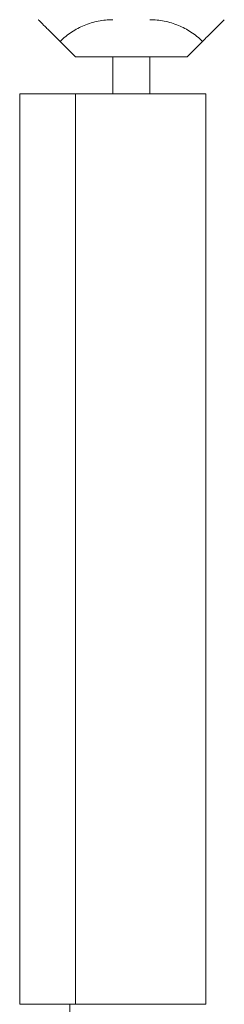
# Model space of a CAD drawing. Units: millimetres. Extents: x -320 to 563, y -256 to 510.
# Drawn here: x 250 to 255, y 21 to 47 of the extents above; entities that cross this region are included whole.
import ezdxf

# ---------------------------------------------------------------- set-up
doc = ezdxf.new("R2010")
doc.units = ezdxf.units.MM

msp = doc.modelspace()

# ---------------------------------------------------------------- linework, layer by layer
at = {"color": 7, "linetype": 'Continuous', "lineweight": 0}
for p, q in [((251.19, 46.295), (250.776, 46.709)), ((254.605, 46.709), (254.19, 46.295)), ((254.19, 46.295), (251.19, 46.295)), ((252.19, 45.295), (252.19, 46.295)), ((253.19, 46.295), (253.19, 45.295)), ((249.69, 45.295), (249.69, 20.795)), ((251.19, 45.295), (249.69, 45.295)), ((251.19, 20.795), (251.19, 45.295)), ((254.69, 45.295), (251.19, 45.295)), ((254.69, 20.795), (254.69, 45.295)), ((249.69, 20.795), (251.19, 20.795)), ((251.04, 20.795), (251.04, 11.795)), ((254.69, 20.795), (251.19, 20.795))]:
    msp.add_line(p, q, dxfattribs=at)
for points, knots in [([(250.19, 47.295), (250.192, 47.293), (250.196, 47.289), (250.226, 47.259), (250.274, 47.211), (250.34, 47.145), (250.423, 47.062), (250.523, 46.962), (250.64, 46.844), (250.73, 46.755), (250.776, 46.709)], [0, 0, 0, 0, 0.1143703, 0.2305009, 0.3494215, 0.4720911, 0.5932864, 0.7213161, 0.8567318, 1, 1, 1, 1]), ([(250.776, 46.709), (250.825, 46.755), (250.92, 46.845), (251.081, 46.962), (251.248, 47.062), (251.424, 47.145), (251.608, 47.211), (251.8, 47.259), (251.995, 47.289), (252.125, 47.293), (252.19, 47.295)], [0, 0, 0, 0, 0.143395, 0.278853, 0.406841, 0.527913, 0.650666, 0.769616, 0.885718, 1, 1, 1, 1]), ([(253.19, 47.295), (253.255, 47.293), (253.386, 47.289), (253.581, 47.259), (253.773, 47.211), (253.957, 47.145), (254.133, 47.062), (254.3, 46.962), (254.461, 46.844), (254.556, 46.755), (254.605, 46.709)], [0, 0, 0, 0, 0.114376, 0.230507, 0.349426, 0.472091, 0.593287, 0.721317, 0.856733, 1, 1, 1, 1]), ([(254.605, 46.709), (254.651, 46.755), (254.74, 46.845), (254.858, 46.962), (254.958, 47.062), (255.041, 47.145), (255.107, 47.211), (255.155, 47.259), (255.185, 47.289), (255.189, 47.293), (255.19, 47.295)], [0, 0, 0, 0, 0.143394, 0.2788532, 0.4068414, 0.5279134, 0.6506667, 0.769616, 0.8857175, 1, 1, 1, 1])]:
    msp.add_open_spline(points, degree=3, knots=knots, dxfattribs=at)

doc.saveas('drawing.dxf')
